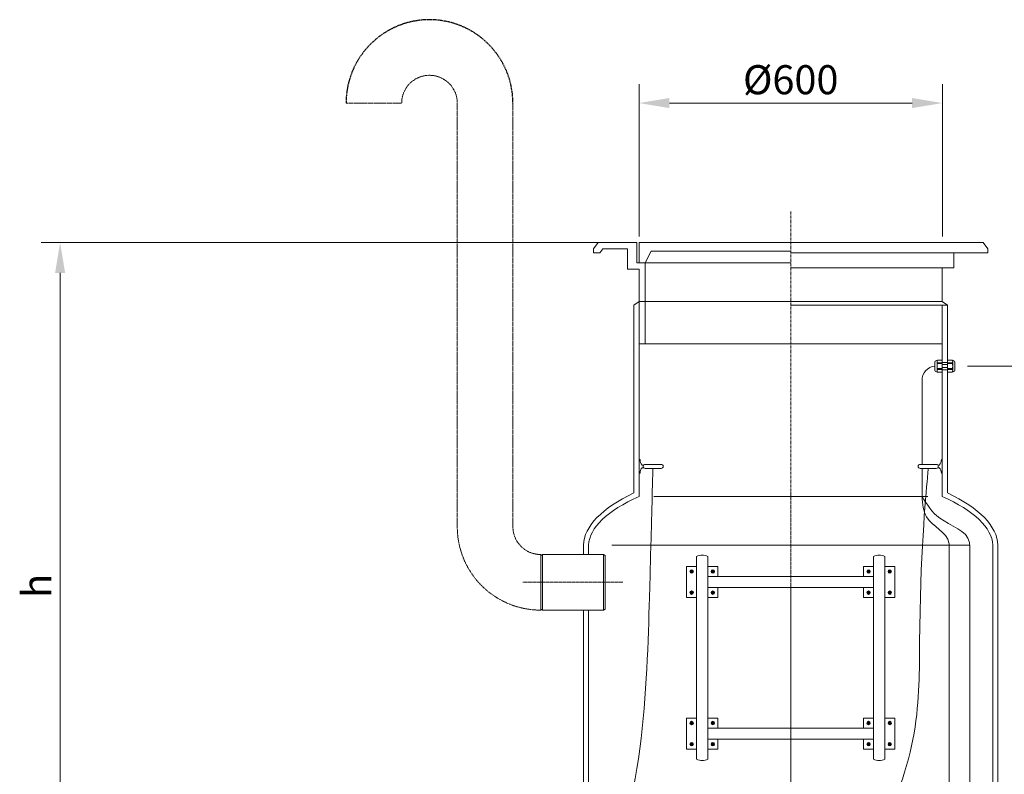
# Model space of a CAD drawing. Units: millimetres. Extents: x -7120 to -4033, y -9236 to -4933.
# Drawn here: x -7116 to -5168, y -6427 to -4933 of the extents above; entities that cross this region are included whole.
import ezdxf

# ---------------------------------------------------------------- set-up
doc = ezdxf.new("R2010")
doc.units = ezdxf.units.MM
doc.header["$MEASUREMENT"] = 0
doc.linetypes.add('CENTER2', pattern=[28.575, 19.05, -3.175, 3.175, -3.175])
doc.linetypes.add('DASHED', pattern=[0.75, 0.5, -0.25])
doc.layers.add('katkend', color=1, linetype='DASHED')
doc.layers.add('mõõde', color=7, linetype='Continuous')
doc.styles.get("Standard").update_dxf_attribs({"font": 'romans.shx'})
doc.dimstyles.new('ISO_1-25', dxfattribs={"dimscale": 25, "dimtxt": 2.5, "dimasz": 3, "dimexe": 1.5, "dimexo": 0.5, "dimgap": 0.7, "dimtad": 1, "dimdec": 0, "dimdsep": 46, "dimtxsty": 'Standard', "dimcen": 2, "dimclrd": 1, "dimclre": 1, "dimadec": 0, "dimazin": 0, "dimtfac": 0.666667, "dimtdec": 0, "dimtmove": 0, "dimatfit": 3, "dimfxl": 1, "dimtolj": 1, "dimtzin": 0, "dimarcsym": 0})

# ---------------------------------------------------------------- blocks, each defined once
blk = doc.blocks.new('*D60')
at = {"layer": 'Defpoints', "color": 0, "lineweight": 20, "transparency": 16777216}
for p in [(-7035.6, -5374.5), (-5894.7, -5374.5), (-6599.4, -6774)]:
    blk.add_point(p, dxfattribs=at)
at = {"layer": 'mõõde', "color": 1, "lineweight": -2, "transparency": 16777216}
for p, q in [((-5907.2, -5374.5), (-7073.1, -5374.5)), ((-7035.6, -6714), (-7035.6, -5434.5)), ((-6611.9, -6774), (-7073.1, -6774))]:
    blk.add_line(p, q, dxfattribs=at)
at = {"layer": 'mõõde', "color": 1, "lineweight": 20, "transparency": 16777216}
for points in [[(-7045.6, -5434.5), (-7025.6, -5434.5), (-7035.6, -5374.5)], [(-7045.6, -6714), (-7025.6, -6714), (-7035.6, -6774)]]:
    blk.add_solid(points, dxfattribs=at)
at = {"layer": 'mõõde', "color": 0, "lineweight": 20, "transparency": 16777216, "insert": (-7081.8, -6053.8), "char_height": 57.5, "attachment_point": 5, "rotation": 90}
blk.add_mtext('\\A1;h', dxfattribs=at)
blk = doc.blocks.new('A$C322C6135')
at = {"lineweight": 20}
for p, q in [((0, 188.1), (9.2, 200.5)), ((85.6, 200.5), (9.2, 200.5)), ((85.6, 160.5), (85.6, 200.5)), ((390, 200.5), (90, 200.5)), ((90, 200.5), (90, 160.5)), ((770.8, 200.5), (390, 200.5)), ((780, 188.1), (770.8, 200.5)), ((0, 180.5), (0, 188.1)), ((12.3, 180.5), (0, 180.5)), ((12.3, 180.5), (18.1, 188.1)), ((67.4, 188.1), (18.1, 188.1)), ((67.4, 148.1), (67.4, 188.1)), ((114, 183.5), (102.3, 160.5)), ((390, 183.5), (114, 183.5)), ((780, 180.5), (390, 180.5)), ((712.6, 150.4), (712.6, 180.5)), ((780, 180.5), (780, 188.1)), ((85.6, 160.5), (97.2, 160.5)), ((390, 160.5), (90, 160.5)), ((92.2, 160.5), (103.4, 160.5)), ((102.3, 160.5), (102.3, 0)), ((67.4, 148.1), (90, 148.1)), ((90, 148.1), (90, 0)), ((390, 150.4), (712.6, 150.4)), ((690, 150.4), (690, 83.7)), ((80, 76.6), (90, 83.7)), ((700, 76.6), (690, 83.7)), ((90, 0), (390, 0))]:
    blk.add_line(p, q, dxfattribs=at)
at = {"lineweight": 18}
for p, q in [((690, 83.7), (390, 83.7)), ((700, 76.6), (390, 76.6))]:
    blk.add_line(p, q, dxfattribs=at)
at = {"layer": 'katkend', "lineweight": 20, "ltscale": 2}
for p, q in [((90, 83.7), (390, 83.7)), ((390, 0), (690, 0))]:
    blk.add_line(p, q, dxfattribs=at)
blk = doc.blocks.new('*D65')
at = {"layer": 'Defpoints', "color": 0, "lineweight": 20, "transparency": 16777216}
for p in [(-5290.3, -5098.3), (-5890.3, -5374.7), (-5290.3, -5374.7)]:
    blk.add_point(p, dxfattribs=at)
at = {"layer": 'mõõde', "color": 1, "lineweight": -2, "transparency": 16777216}
for p, q in [((-5890.3, -5362.2), (-5890.3, -5060.8)), ((-5290.3, -5362.2), (-5290.3, -5060.8)), ((-5830.3, -5098.3), (-5350.3, -5098.3))]:
    blk.add_line(p, q, dxfattribs=at)
at = {"layer": 'mõõde', "color": 1, "lineweight": 20, "transparency": 16777216}
for points in [[(-5830.3, -5088.3), (-5830.3, -5108.3), (-5890.3, -5098.3)], [(-5350.3, -5088.3), (-5350.3, -5108.3), (-5290.3, -5098.3)]]:
    blk.add_solid(points, dxfattribs=at)
at = {"layer": 'mõõde', "color": 0, "lineweight": 20, "transparency": 16777216, "insert": (-5590.3, -5052.1), "char_height": 57.5, "attachment_point": 5}
blk.add_mtext('\\A1;%%c600', dxfattribs=at)
blk = doc.blocks.new('A$C136C0910')
at = {"color": 1, "linetype": 'CENTER2', "lineweight": 20, "ltscale": 0.3}
blk.add_line((1520.2, 2651.9), (1520.2, 1218.8), dxfattribs=at)
at = {"lineweight": 20}
for p, q in [((1220.2, 2474.5), (1220.2, 2087.6)), ((1820.2, 2466.3), (1820.2, 2087.6)), ((1220.2, 2133.7), (1220.2, 2161)), ((1222.2, 2161), (1220.2, 2161)), ((1229.2, 2149.9), (1226.7, 2149.9)), ((1229.2, 2144.8), (1226.7, 2144.8)), ((1264.1, 2151.4), (1232.3, 2151.4)), ((1264.1, 2143.4), (1232.3, 2143.4)), ((1776.4, 2151.4), (1808.2, 2151.4)), ((1776.4, 2143.4), (1808.2, 2143.4)), ((1780.3, 2143.4), (1780.3, 2087.6)), ((1811.3, 2149.9), (1813.8, 2149.9)), ((1811.3, 2144.8), (1813.8, 2144.8)), ((1818.3, 2161), (1820.2, 2161)), ((1820.2, 2133.7), (1820.2, 2161)), ((1222.2, 2133.7), (1220.2, 2133.7)), ((1818.3, 2133.7), (1820.2, 2133.7)), ((1110.2, 1991.7), (1110.2, 1972.9)), ((1120.2, 1991.7), (1120.2, 1972.9)), ((1874.3, 1991.7), (1874.3, 1197)), ((1930.2, 1991.7), (1930.2, 1395.8)), ((1029.1, 1972.9), (1025.7, 1971)), ((1025.7, 1971), (1025.7, 1864.9)), ((1150, 1972.9), (1029.1, 1972.9)), ((1029.1, 1972.9), (1029.1, 1862.9)), ((1150, 1972.9), (1153.4, 1971)), ((1150, 1972.9), (1150, 1862.9)), ((1153.4, 1971), (1153.4, 1864.9)), ((1334.2, 1969), (1334.2, 1567.9)), ((1356.3, 1969), (1356.3, 1567.9)), ((1684.2, 1969), (1684.2, 1567.9)), ((1706.3, 1567.9), (1706.3, 1969)), ((1334.2, 1949.3), (1314.4, 1949.3)), ((1314.4, 1949.3), (1314.4, 1887.6)), ((1376.1, 1949.3), (1356.3, 1949.3)), ((1376.1, 1929.5), (1376.1, 1949.3)), ((1376.1, 1949.3), (1376.1, 1929.5)), ((1664.4, 1929.5), (1664.4, 1949.3)), ((1664.4, 1949.3), (1684.2, 1949.3)), ((1664.4, 1949.3), (1664.4, 1929.5)), ((1706.3, 1949.3), (1726.1, 1949.3)), ((1726.1, 1949.3), (1726.1, 1887.6)), ((1376.1, 1887.6), (1376.1, 1907.4)), ((1664.4, 1887.6), (1664.4, 1907.4)), ((1314.4, 1887.6), (1334.2, 1887.6)), ((1376.1, 1887.6), (1356.3, 1887.6)), ((1664.4, 1887.6), (1684.2, 1887.6)), ((1726.1, 1887.6), (1706.3, 1887.6)), ((1029.1, 1862.9), (1025.7, 1864.9)), ((1150, 1862.9), (1029.1, 1862.9)), ((1110.2, 1395.8), (1110.2, 1862.9)), ((1120.2, 1395.8), (1120.2, 1862.9)), ((1150, 1862.9), (1153.4, 1864.9)), ((1314.4, 1587.6), (1314.4, 1649.3)), ((1314.4, 1649.3), (1334.2, 1649.3)), ((1376.1, 1649.3), (1356.3, 1649.3)), ((1376.1, 1649.3), (1376.1, 1629.5)), ((1664.4, 1649.3), (1664.4, 1629.5)), ((1664.4, 1649.3), (1684.2, 1649.3)), ((1726.1, 1649.3), (1706.3, 1649.3)), ((1726.1, 1587.6), (1726.1, 1649.3)), ((1376.1, 1607.4), (1376.1, 1587.6)), ((1376.1, 1587.6), (1376.1, 1607.4)), ((1664.4, 1607.4), (1664.4, 1587.6)), ((1664.4, 1587.6), (1664.4, 1607.4)), ((1334.2, 1587.6), (1314.4, 1587.6)), ((1376.1, 1587.6), (1356.3, 1587.6)), ((1664.4, 1587.6), (1684.2, 1587.6)), ((1706.3, 1587.6), (1726.1, 1587.6))]:
    blk.add_line(p, q, dxfattribs=at)
at = {"lineweight": 20, "ltscale": 0.3}
for p, q in [((1210.2, 2466.3), (1210.2, 2094.8)), ((1830.2, 2466.3), (1830.2, 2094.8))]:
    blk.add_line(p, q, dxfattribs=at)
at = {"lineweight": 18}
for p, q in [((1808.6, 2356.8), (1809.8, 2356.8)), ((1809.8, 2356.8), (1811, 2357.7)), ((1809.8, 2334.7), (1809.8, 2356.8)), ((1811, 2357.7), (1820.2, 2357.7)), ((1820.2, 2333.9), (1820.2, 2357.7)), ((1830.2, 2333.9), (1830.2, 2357.7)), ((1839.5, 2357.7), (1830.2, 2357.7)), ((1840.7, 2356.8), (1839.5, 2357.7)), ((1841.9, 2356.8), (1840.7, 2356.8)), ((1840.7, 2334.7), (1840.7, 2356.8)), ((1805.4, 2337.9), (1805.4, 2353.6)), ((1811, 2350.7), (1811, 2352.3)), ((1811, 2352.3), (1820.2, 2352.3)), ((1811, 2350.7), (1820.2, 2350.7)), ((1811, 2340.8), (1820.2, 2340.8)), ((1811, 2339.3), (1811, 2340.8)), ((1811, 2339.3), (1820.2, 2339.3)), ((1830.2, 2348.7), (1820.2, 2348.7)), ((1830.2, 2342.8), (1820.2, 2342.8)), ((1830.2, 2338.6), (1820.2, 2338.6)), ((1830.2, 2353), (1820.3, 2353)), ((1839.5, 2352.3), (1830.2, 2352.3)), ((1839.5, 2350.7), (1830.2, 2350.7)), ((1839.5, 2340.8), (1830.2, 2340.8)), ((1839.5, 2339.3), (1830.2, 2339.3)), ((1839.5, 2350.7), (1839.5, 2352.3)), ((1839.5, 2339.3), (1839.5, 2340.8)), ((1845.1, 2337.9), (1845.1, 2353.6)), ((1808.6, 2334.7), (1809.8, 2334.7)), ((1810.9, 2333.9), (1809.8, 2334.7)), ((1810.9, 2333.9), (1820.2, 2333.9)), ((1839.5, 2333.9), (1830.2, 2333.9)), ((1839.5, 2333.9), (1840.7, 2334.7)), ((1841.9, 2334.7), (1840.7, 2334.7)), ((1780.3, 2317.1), (1780.3, 2151.4))]:
    blk.add_line(p, q, dxfattribs=at)
at = {"lineweight": 13}
for p, q in [((1249.2, 2087.6), (1520.2, 2087.6)), ((1791.3, 2087.6), (1520.2, 2087.6)), ((1166.1, 1991.7), (1520.2, 1991.7)), ((1874.4, 1991.7), (1520.2, 1991.7))]:
    blk.add_line(p, q, dxfattribs=at)
at = {"color": 0, "lineweight": 20, "ltscale": 3}
blk.add_line((1833.9, 1991.7), (1833.9, 1350.8), dxfattribs=at)
at = {"lineweight": 20, "ltscale": 3}
blk.add_line((1920.2, 1991.7), (1920.2, 1395.8), dxfattribs=at)
at = {"lineweight": 9}
for p, q in [((1322.5, 1941.4), (1321.6, 1938.8)), ((1321.6, 1938.8), (1323.4, 1936.8)), ((1325.1, 1942), (1322.5, 1941.4)), ((1323.4, 1936.8), (1326.1, 1937.4)), ((1327, 1939.9), (1325.1, 1942)), ((1326.1, 1937.4), (1327, 1939.9)), ((1364.4, 1941.4), (1363.5, 1938.8)), ((1363.5, 1938.8), (1365.3, 1936.8)), ((1367, 1942), (1364.4, 1941.4)), ((1365.3, 1936.8), (1368, 1937.4)), ((1368.9, 1939.9), (1367, 1942)), ((1368, 1937.4), (1368.9, 1939.9)), ((1671.7, 1939.9), (1673.5, 1942)), ((1672.5, 1937.4), (1671.7, 1939.9)), ((1675.2, 1936.8), (1672.5, 1937.4)), ((1673.5, 1942), (1676.1, 1941.4)), ((1677, 1938.8), (1675.2, 1936.8)), ((1676.1, 1941.4), (1677, 1938.8)), ((1713.6, 1939.9), (1715.4, 1942)), ((1714.4, 1937.4), (1713.6, 1939.9)), ((1717.1, 1936.8), (1714.4, 1937.4)), ((1715.4, 1942), (1718, 1941.4)), ((1718.9, 1938.8), (1717.1, 1936.8)), ((1718, 1941.4), (1718.9, 1938.8)), ((1322.5, 1899.5), (1321.6, 1896.9)), ((1321.6, 1896.9), (1323.4, 1894.9)), ((1325.1, 1900.1), (1322.5, 1899.5)), ((1323.4, 1894.9), (1326.1, 1895.5)), ((1327, 1898), (1325.1, 1900.1)), ((1326.1, 1895.5), (1327, 1898)), ((1364.4, 1899.5), (1363.5, 1896.9)), ((1363.5, 1896.9), (1365.3, 1894.9)), ((1367, 1900.1), (1364.4, 1899.5)), ((1365.3, 1894.9), (1368, 1895.5)), ((1368.9, 1898), (1367, 1900.1)), ((1368, 1895.5), (1368.9, 1898)), ((1671.7, 1898), (1673.5, 1900.1)), ((1672.5, 1895.5), (1671.7, 1898)), ((1675.2, 1894.9), (1672.5, 1895.5)), ((1673.5, 1900.1), (1676.1, 1899.5)), ((1677, 1896.9), (1675.2, 1894.9)), ((1676.1, 1899.5), (1677, 1896.9)), ((1713.6, 1898), (1715.4, 1900.1)), ((1714.4, 1895.5), (1713.6, 1898)), ((1717.1, 1894.9), (1714.4, 1895.5)), ((1715.4, 1900.1), (1718, 1899.5)), ((1718.9, 1896.9), (1717.1, 1894.9)), ((1718, 1899.5), (1718.9, 1896.9)), ((1321.6, 1639.9), (1323.4, 1642)), ((1322.5, 1637.4), (1321.6, 1639.9)), ((1325.1, 1636.8), (1322.5, 1637.4)), ((1323.4, 1642), (1326.1, 1641.4)), ((1327, 1638.8), (1325.1, 1636.8)), ((1326.1, 1641.4), (1327, 1638.8)), ((1363.5, 1639.9), (1365.3, 1642)), ((1364.4, 1637.4), (1363.5, 1639.9)), ((1367, 1636.8), (1364.4, 1637.4)), ((1365.3, 1642), (1368, 1641.4)), ((1368.9, 1638.8), (1367, 1636.8)), ((1368, 1641.4), (1368.9, 1638.8)), ((1672.5, 1641.4), (1671.7, 1638.8)), ((1671.7, 1638.8), (1673.5, 1636.8)), ((1675.2, 1642), (1672.5, 1641.4)), ((1673.5, 1636.8), (1676.1, 1637.4)), ((1677, 1639.9), (1675.2, 1642)), ((1676.1, 1637.4), (1677, 1639.9)), ((1714.4, 1641.4), (1713.6, 1638.8)), ((1713.6, 1638.8), (1715.4, 1636.8)), ((1717.1, 1642), (1714.4, 1641.4)), ((1715.4, 1636.8), (1718, 1637.4)), ((1718.9, 1639.9), (1717.1, 1642)), ((1718, 1637.4), (1718.9, 1639.9)), ((1321.6, 1598), (1323.4, 1600.1)), ((1322.5, 1595.5), (1321.6, 1598)), ((1323.4, 1600.1), (1326.1, 1599.5)), ((1326.1, 1599.5), (1327, 1596.9)), ((1363.5, 1598), (1365.3, 1600.1)), ((1364.4, 1595.5), (1363.5, 1598)), ((1365.3, 1600.1), (1368, 1599.5)), ((1368, 1599.5), (1368.9, 1596.9)), ((1672.5, 1599.5), (1671.7, 1596.9)), ((1675.2, 1600.1), (1672.5, 1599.5)), ((1677, 1598), (1675.2, 1600.1)), ((1676.1, 1595.5), (1677, 1598)), ((1714.4, 1599.5), (1713.6, 1596.9)), ((1717.1, 1600.1), (1714.4, 1599.5)), ((1718.9, 1598), (1717.1, 1600.1)), ((1718, 1595.5), (1718.9, 1598)), ((1325.1, 1594.9), (1322.5, 1595.5)), ((1327, 1596.9), (1325.1, 1594.9)), ((1367, 1594.9), (1364.4, 1595.5)), ((1368.9, 1596.9), (1367, 1594.9)), ((1671.7, 1596.9), (1673.5, 1594.9)), ((1673.5, 1594.9), (1676.1, 1595.5)), ((1713.6, 1596.9), (1715.4, 1594.9)), ((1715.4, 1594.9), (1718, 1595.5))]:
    blk.add_line(p, q, dxfattribs=at)
at = {"color": 1, "linetype": 'CENTER2', "lineweight": 20, "ltscale": 0.1}
blk.add_line((1188.4, 1917.9), (990.7, 1917.9), dxfattribs=at)
at = {"lineweight": 20}
for points in [[(1356.3, 1929.5), (1684.2, 1929.5), (1684.2, 1907.4), (1356.3, 1907.4)], [(1356.3, 1629.5), (1684.2, 1629.5), (1684.2, 1607.4), (1356.3, 1607.4)]]:
    blk.add_lwpolyline(points, close=True, dxfattribs=at)
at = {"lineweight": 9}
for centre, radius in [((1324.3, 1939.4), 3.46), ((1324.3, 1939.4), 2.36), ((1324.3, 1939.4), 1.21), ((1366.2, 1939.4), 3.46), ((1366.2, 1939.4), 2.36), ((1366.2, 1939.4), 1.21), ((1674.3, 1939.4), 3.46), ((1674.3, 1939.4), 2.36), ((1674.3, 1939.4), 1.21), ((1716.2, 1939.4), 3.46), ((1716.2, 1939.4), 2.36), ((1716.2, 1939.4), 1.21), ((1324.3, 1897.5), 3.46), ((1324.3, 1897.5), 2.36), ((1324.3, 1897.5), 1.21), ((1366.2, 1897.5), 3.46), ((1366.2, 1897.5), 2.36), ((1366.2, 1897.5), 1.21), ((1674.3, 1897.5), 3.46), ((1674.3, 1897.5), 2.36), ((1674.3, 1897.5), 1.21), ((1716.2, 1897.5), 3.46), ((1716.2, 1897.5), 2.36), ((1716.2, 1897.5), 1.21), ((1324.3, 1639.4), 3.46), ((1324.3, 1639.4), 2.36), ((1324.3, 1639.4), 1.21), ((1366.2, 1639.4), 3.46), ((1366.2, 1639.4), 2.36), ((1366.2, 1639.4), 1.21), ((1674.3, 1639.4), 3.46), ((1674.3, 1639.4), 2.36), ((1674.3, 1639.4), 1.21), ((1716.2, 1639.4), 3.46), ((1716.2, 1639.4), 2.36), ((1716.2, 1639.4), 1.21), ((1324.3, 1597.5), 3.46), ((1324.3, 1597.5), 2.36), ((1324.3, 1597.5), 1.21), ((1366.2, 1597.5), 3.46), ((1366.2, 1597.5), 2.36), ((1366.2, 1597.5), 1.21), ((1674.3, 1597.5), 3.46), ((1674.3, 1597.5), 2.36), ((1674.3, 1597.5), 1.21), ((1716.2, 1597.5), 3.46), ((1716.2, 1597.5), 2.36), ((1716.2, 1597.5), 1.21)]:
    blk.add_circle(centre, radius, dxfattribs=at)
at = {"lineweight": 18}
for centre, radius, start, end in [((1808.6, 2353.6), 3.21, 90.0677, 179.7433), ((1813.4, 2355), 3.66, 132.1953, 171.6179), ((1837.1, 2355), 3.66, 8.3821, 47.8047), ((1841.9, 2353.6), 3.21, 0.2567, 89.9323), ((1807.8, 2318.4), 27.5, 94.9111, 182.778), ((1808.6, 2337.9), 3.2, 179.9726, 269.9726), ((1813.4, 2355), 3.66, 188.3273, 227.7499), ((1820.9, 2345.8), 11.1, 153.4916, 206.4537), ((1813.4, 2336.6), 3.66, 132.1953, 171.6179), ((1837.1, 2355), 3.66, 312.2501, 351.6727), ((1829.6, 2345.8), 11.1, 333.5463, 26.5084), ((1837.1, 2336.6), 3.66, 8.3821, 47.8047), ((1841.9, 2337.9), 3.2, 270.0274, 0.0274), ((1813.4, 2336.6), 3.66, 188.3273, 227.7499), ((1837.1, 2336.6), 3.66, 312.2501, 351.6727)]:
    blk.add_arc(centre, radius, start, end, dxfattribs=at)
at = {"lineweight": 20}
for centre, radius, start, end in [((1237.7, 2160.8), 15.5, 179.3758, 224.7134), ((1237.7, 2133.9), 15.5, 135.2866, 180.6242), ((1232.3, 2147.4), 4.01, 89.9929, 269.9787), ((1264.1, 2147.4), 4.01, 270.0071, 89.9929), ((1776.4, 2147.4), 4.01, 90.0071, 269.9929), ((1808.2, 2147.4), 4.01, 270.0214, 90.0071), ((1802.8, 2160.8), 15.5, 315.2866, 0.6242), ((1802.8, 2133.9), 15.5, 359.3758, 44.7134), ((1345.2, 1949.6), 22.3, 60.2777, 119.7223), ((1695.3, 1949.6), 22.3, 60.2777, 119.7223), ((1345.2, 1587.3), 22.3, 240.2777, 299.7223), ((1695.3, 1587.3), 22.3, 240.2777, 299.7223)]:
    blk.add_arc(centre, radius, start, end, dxfattribs=at)
for centre, major_axis, ratio, start_param, end_param in [((1610.2, 1991.7), (500, 2.9), 0.350314, 2.495958, 3.125318), ((1620.2, 1992.4), (500.1, 4.8), 0.328646, 2.494597, 3.116649)]:
    blk.add_ellipse(centre, major_axis=major_axis, ratio=ratio, start_param=start_param, end_param=end_param, dxfattribs=at)
at = {"lineweight": 20, "extrusion": (0, 0, -1)}
for centre, major_axis, ratio, start_param, end_param in [((1420.2, 1992.4), (-500.1, 4.8), 0.328646, 2.494597, 3.116649), ((1430.2, 1991.7), (-500, 2.9), 0.350314, 2.495958, 3.125318)]:
    blk.add_ellipse(centre, major_axis=major_axis, ratio=ratio, start_param=start_param, end_param=end_param, dxfattribs=at)
at = {"color": 3, "lineweight": 20}
for points in [[(1247.6, 2143.4), (1247.6, 2143.4), (1247.6, 2143.4), (1247.6, 2143.4), (1247.6, 2143.4), (1247.6, 2143.4), (1224.8, 1292.9), (1003.7, 1203.2), (1003.7, 1203.2)], [(1792.4, 2143.4), (1792.4, 2143.4), (1792.4, 2143.4), (1792.4, 2143.4), (1792.4, 2143.4), (1769.4, 1891.5), (1779.9, 1487.6), (1537.2, 1203.2), (1537.2, 1203.2)]]:
    blk.add_open_spline(points, degree=3, knots=[474.112085, 474.112085, 474.112085, 474.112085, 510.585131, 734.712245, 927.515445, 1326.036588, 1583.691455, 1730.611603, 1730.611603, 1730.611603, 1730.611603], dxfattribs=at)
at = {"color": 0, "lineweight": 20}
blk.add_spline([(1833.9, 1991.7), (1833.4, 1995.8), (1789, 2047.2), (1780.3, 2087.6)], degree=3, dxfattribs=at)
at = {"lineweight": 20}
blk.add_spline([(1874.3, 1991.7), (1873.7, 1996.7), (1815, 2045), (1780.3, 2087.6)], degree=3, dxfattribs=at)
at = {"layer": 'katkend', "lineweight": 20, "ltscale": 3}
for p, q in [((640.7, 2866.3), (750.7, 2866.3)), ((860.7, 2027.9), (860.7, 2866.3)), ((970.7, 2027.9), (970.7, 2866.3)), ((1025.7, 1862.9), (1025.7, 1972.9))]:
    blk.add_line(p, q, dxfattribs=at)
at = {"layer": 'katkend', "color": 0, "linetype": 'ByBlock', "lineweight": 20, "ltscale": 3}
blk.add_line((1870.1, 2345.8), (2080.8, 2345.8), dxfattribs=at)
at = {"layer": 'katkend', "ltscale": 3}
blk.add_arc((805.7, 2866.3), 165, 0, 180, dxfattribs=at)
at = {"layer": 'katkend', "lineweight": 20, "ltscale": 3}
for centre, radius, start, end in [((805.7, 2866.3), 55, 0, 180), ((1025.7, 2027.9), 165, 180, 270), ((1025.7, 2027.9), 55, 180, 270)]:
    blk.add_arc(centre, radius, start, end, dxfattribs=at)
at = {"lineweight": 20}
blk.add_blockref('A$C322C6135', (1130.2, 2389.7), dxfattribs=at)
at = {"layer": 'mõõde', "lineweight": 20}
dim = blk.add_linear_dim(base=(1820.2, 2866.3), p1=(1220.2, 2589.9), p2=(1820.2, 2589.9), text='%%c<>', dimstyle='ISO_1-25', override={"dimtxt": 2.3, "dimasz": 2.4}, dxfattribs=at)
dim.commit()
dim.dimension.update_dxf_attribs({"geometry": '*D65', "text_midpoint": (1520.2, 2912.6), "insert": (7110.6, 7964.7)})
dim = blk.add_linear_dim(base=(75, 2590.2), p1=(511.2, 1190.7), p2=(1215.9, 2590.2), angle=90, text='h', dimstyle='ISO_1-25', override={"dimtxt": 2.3, "dimasz": 2.4}, dxfattribs=at)
dim.commit()
dim.dimension.update_dxf_attribs({"geometry": '*D60', "text_midpoint": (75, 1910.8), "dimtype": 128, "insert": (7110.6, 7964.7)})

msp = doc.modelspace()

# ---------------------------------------------------------------- block references
at = {"lineweight": 20}
msp.add_blockref('A$C136C0910', (-7110.6, -7964.7), dxfattribs=at)

doc.saveas('drawing.dxf')
